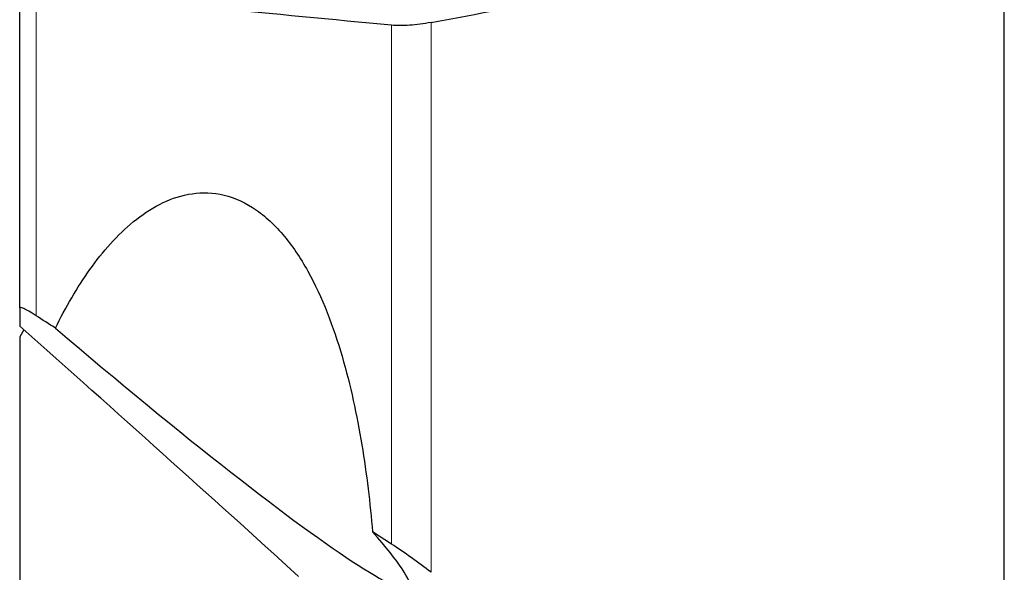
# Model space of a CAD drawing. Units: millimetres. Extents: x 23 to 413, y 5 to 289.
# Drawn here: x 86 to 103, y 154 to 164 of the extents above; entities that cross this region are included whole.
import ezdxf

# ---------------------------------------------------------------- set-up
doc = ezdxf.new("R2010")
doc.units = ezdxf.units.MM

msp = doc.modelspace()

# ---------------------------------------------------------------- linework, layer by layer
at = {"color": 7, "linetype": 'Continuous', "lineweight": 30}
for p, q in [((103.4748, 146.4718), (103.4748, 171.9831)), ((85.8248, 159.1639), (85.8248, 164.9903)), ((85.8248, 159.1639), (85.8248, 158.838)), ((85.898, 158.7729), (85.8248, 158.6474)), ((85.8248, 158.6474), (85.8248, 152.1337)), ((92.4918, 154.9272), (92.1504, 155.1468))]:
    msp.add_line(p, q, dxfattribs=at)
at = {"color": 8, "linetype": 'Continuous', "lineweight": 0}
for p, q in [((86.1177, 159.0258), (86.1177, 164.8454)), ((92.4918, 154.9272), (92.4918, 164.2367)), ((93.1989, 154.4213), (93.1989, 164.2863))]:
    msp.add_line(p, q, dxfattribs=at)
at = {"color": 7, "linetype": 'Continuous', "lineweight": 30}
for centre, major_axis, ratio, start_param, end_param in [((90.9084, 183.4391), (357.529, 66.8753), 0.0529172, 4.7088974, 4.7205285), ((85.8046, 160.2629), (6.997, -6.1157), 0.072435, 4.8700382, 6.785539)]:
    msp.add_ellipse(centre, major_axis=major_axis, ratio=ratio, start_param=start_param, end_param=end_param, dxfattribs=at)
for points in [[(92.4918, 164.2367), (90.3652, 164.4387), (88.2403, 164.6415), (86.1177, 164.8454)], [(86.4656, 158.8022), (86.3496, 158.8767), (86.2336, 158.9512), (86.1177, 159.0258)], [(90.8248, 154.3442), (89.2435, 155.7888), (87.5702, 157.2908), (85.8248, 158.838)]]:
    msp.add_open_spline(points, degree=3, dxfattribs=at)
for points, knots in [([(93.1989, 164.2863), (93.0674, 164.2617), (92.9383, 164.2448), (92.6962, 164.2278), (92.5857, 164.2278), (92.4918, 164.2367)], [0, 0, 0, 0, 0.5, 0.5, 1, 1, 1, 1]), ([(86.4656, 158.8022), (86.6486, 159.1758), (86.8523, 159.5293), (87.3145, 160.1781), (87.5748, 160.4754), (88.0135, 160.8332), (88.1694, 160.9388), (88.497, 161.1068), (88.6679, 161.1694), (89.0288, 161.2367), (89.2217, 161.2406), (89.61, 161.1666), (89.8104, 161.0869), (90.0954, 160.9047), (90.1882, 160.8338), (90.3695, 160.6717), (90.4576, 160.5806), (90.7065, 160.2887), (90.8572, 160.0631), (91.2523, 159.3524), (91.4497, 158.824), (91.68, 158.0354), (91.7462, 157.7712), (91.8629, 157.2409), (91.9134, 156.9738), (92.0445, 156.1802), (92.1057, 155.6602), (92.1504, 155.1468)], [0, 0, 0, 0, 0.125, 0.125, 0.25, 0.25, 0.3125, 0.3125, 0.375, 0.375, 0.4375, 0.4375, 0.5, 0.5, 0.53125, 0.53125, 0.5625, 0.5625, 0.625, 0.625, 0.75, 0.75, 0.8125, 0.8125, 0.875, 0.875, 1, 1, 1, 1]), ([(86.1177, 159.0258), (86.0223, 159.087), (85.9454, 159.1315), (85.8469, 159.177), (85.8248, 159.1783), (85.8248, 159.1639)], [0, 0, 0, 0, 0.5, 0.5, 1, 1, 1, 1]), ([(93.1989, 154.4213), (93.0834, 154.5098), (92.9639, 154.5991), (92.7194, 154.7749), (92.5975, 154.8592), (92.4918, 154.9272)], [0, 0, 0, 0, 0.5, 0.5, 1, 1, 1, 1])]:
    msp.add_open_spline(points, degree=3, knots=knots, dxfattribs=at)

doc.saveas('drawing.dxf')
